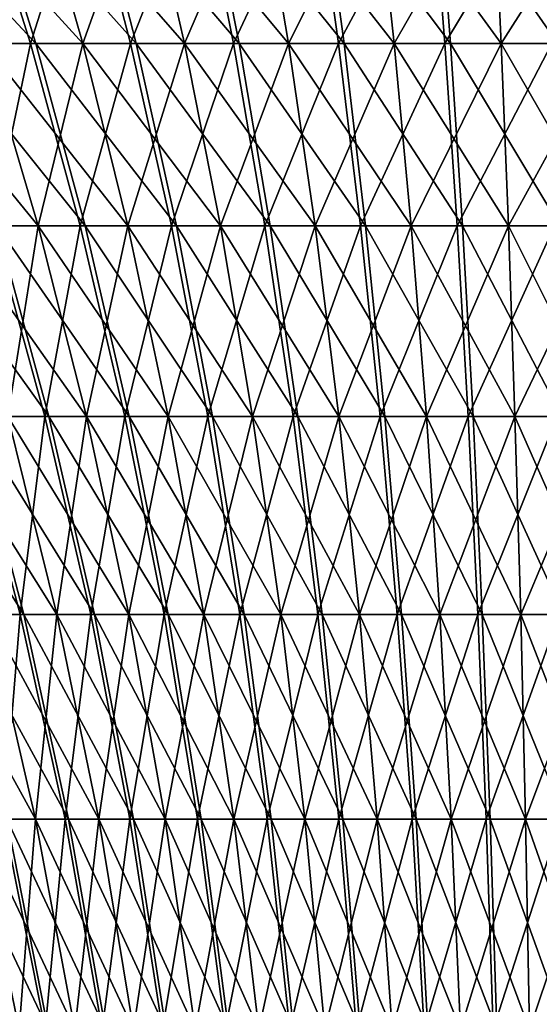
# Model space of a CAD drawing. Extents: x -60 to 46, y -117 to 0.
# Drawn here: x -7 to 0, y -27 to -15 of the extents above; entities that cross this region are included whole.
import ezdxf

# ---------------------------------------------------------------- set-up
doc = ezdxf.new("R2010")
doc.units = 0
doc.header["$MEASUREMENT"] = 0
doc.layers.add('L5', color=7, linetype='Continuous')
doc.layers.add('L6', color=7, linetype='Continuous')

msp = doc.modelspace()

# ---------------------------------------------------------------- linework, layer by layer
at = {"layer": 'L5', "color": 7}
for points in [[(-8.246198, -13.29854, -815.735), (-7.002059, -13.29854, -816.3267), (-6.368164, -15.31608, -814.8487)], [(-7.499671, -15.31608, -814.3105), (-8.246198, -13.29854, -815.735), (-6.368164, -15.31608, -814.8487)], [(-7.559652, -15.31608, -785.7211), (-6.430412, -15.31608, -785.1782), (-7.070504, -13.29854, -783.7029)], [(-7.070504, -13.29854, -783.7029), (-6.430412, -15.31608, -785.1782), (-5.786335, -13.29854, -783.2039)], [(-7.002059, -13.29854, -816.3267), (-5.715808, -13.29854, -816.8202), (-5.198357, -15.31608, -815.2975)], [(-6.368164, -15.31608, -814.8487), (-7.002059, -13.29854, -816.3267), (-5.198357, -15.31608, -815.2975)], [(-5.262499, -15.31608, -784.7245), (-5.786335, -13.29854, -783.2039), (-6.430412, -15.31608, -785.1782)], [(-4.467367, -13.29854, -782.806), (-5.786335, -13.29854, -783.2039), (-5.262499, -15.31608, -784.7245)], [(-5.198357, -15.31608, -815.2975), (-5.715808, -13.29854, -816.8202), (-3.997287, -15.31608, -815.6543)], [(-4.395182, -13.29854, -817.2126), (-3.997287, -15.31608, -815.6543), (-5.715808, -13.29854, -816.8202)], [(-4.062937, -15.31608, -784.3626), (-4.467367, -13.29854, -782.806), (-5.262499, -15.31608, -784.7245)], [(-3.121531, -13.29854, -782.5115), (-4.467367, -13.29854, -782.806), (-4.062937, -15.31608, -784.3626)], [(-4.395182, -13.29854, -817.2126), (-3.048122, -13.29854, -817.5014), (-2.772176, -15.31608, -815.917)], [(-2.772176, -15.31608, -815.917), (-3.997287, -15.31608, -815.6543), (-4.395182, -13.29854, -817.2126)], [(-2.838939, -15.31608, -784.0948), (-3.121531, -13.29854, -782.5115), (-4.062937, -15.31608, -784.3626)], [(-1.756922, -13.29854, -782.3222), (-3.121531, -13.29854, -782.5115), (-2.838939, -15.31608, -784.0948)], [(-3.048122, -13.29854, -817.5014), (-1.682731, -13.29854, -817.6849), (-1.530394, -15.31608, -816.084)], [(-2.772176, -15.31608, -815.917), (-3.048122, -13.29854, -817.5014), (-1.530394, -15.31608, -816.084)], [(-1.597868, -15.31608, -783.9226), (-1.756922, -13.29854, -782.3222), (-2.838939, -15.31608, -784.0948)], [(-0.381747, -13.29854, -782.2393), (-1.756922, -13.29854, -782.3222), (-1.597868, -15.31608, -783.9226)], [(-1.682731, -13.29854, -817.6849), (-0.30722, -13.29854, -817.7622), (-0.279407, -15.31608, -816.1542)], [(-1.530394, -15.31608, -816.084), (-1.682731, -13.29854, -817.6849), (-0.279407, -15.31608, -816.1542)], [(-0.347187, -15.31608, -783.8472), (-0.381747, -13.29854, -782.2393), (-1.597868, -15.31608, -783.9226)], [(-7.559652, -15.31608, -785.7211), (-6.87586, -17.44239, -787.0126), (-6.430412, -15.31608, -785.1782)], [(-7.499671, -15.31608, -814.3105), (-6.368164, -15.31608, -814.8487), (-5.792145, -17.44239, -813.5055)], [(-6.821305, -17.44239, -813.0161), (-7.499671, -15.31608, -814.3105), (-5.792145, -17.44239, -813.5055)], [(-5.848763, -17.44239, -786.5189), (-6.430412, -15.31608, -785.1782), (-6.87586, -17.44239, -787.0126)], [(-5.262499, -15.31608, -784.7245), (-6.430412, -15.31608, -785.1782), (-5.848763, -17.44239, -786.5189)], [(-6.368164, -15.31608, -814.8487), (-5.198357, -15.31608, -815.2975), (-4.728151, -17.44239, -813.9138)], [(-5.792145, -17.44239, -813.5055), (-6.368164, -15.31608, -814.8487), (-4.728151, -17.44239, -813.9138)], [(-4.786491, -17.44239, -786.1062), (-5.262499, -15.31608, -784.7245), (-5.848763, -17.44239, -786.5189)], [(-4.062937, -15.31608, -784.3626), (-5.262499, -15.31608, -784.7245), (-4.786491, -17.44239, -786.1062)], [(-5.198357, -15.31608, -815.2975), (-3.997287, -15.31608, -815.6543), (-3.635721, -17.44239, -814.2383)], [(-4.728151, -17.44239, -813.9138), (-5.198357, -15.31608, -815.2975), (-3.635721, -17.44239, -814.2383)], [(-3.695433, -17.44239, -785.777), (-4.062937, -15.31608, -784.3626), (-4.786491, -17.44239, -786.1062)], [(-2.838939, -15.31608, -784.0948), (-4.062937, -15.31608, -784.3626), (-3.695433, -17.44239, -785.777)], [(-3.635721, -17.44239, -814.2383), (-3.997287, -15.31608, -815.6543), (-2.521425, -17.44239, -814.4773)], [(-2.772176, -15.31608, -815.917), (-2.521425, -17.44239, -814.4773), (-3.997287, -15.31608, -815.6543)], [(-2.582149, -17.44239, -785.5334), (-2.838939, -15.31608, -784.0948), (-3.695433, -17.44239, -785.777)], [(-1.597868, -15.31608, -783.9226), (-2.838939, -15.31608, -784.0948), (-2.582149, -17.44239, -785.5334)], [(-2.772176, -15.31608, -815.917), (-1.530394, -15.31608, -816.084), (-1.391965, -17.44239, -814.6291)], [(-1.391965, -17.44239, -814.6291), (-2.521425, -17.44239, -814.4773), (-2.772176, -15.31608, -815.917)], [(-1.453337, -17.44239, -785.3768), (-1.597868, -15.31608, -783.9226), (-2.582149, -17.44239, -785.5334)], [(-0.347187, -15.31608, -783.8472), (-1.597868, -15.31608, -783.9226), (-1.453337, -17.44239, -785.3768)], [(-1.530394, -15.31608, -816.084), (-0.279407, -15.31608, -816.1542), (-0.254134, -17.44239, -814.693)], [(-1.391965, -17.44239, -814.6291), (-1.530394, -15.31608, -816.084), (-0.254134, -17.44239, -814.693)], [(-0.315783, -17.44239, -785.3082), (-0.347187, -15.31608, -783.8472), (-1.453337, -17.44239, -785.3768)], [(-7.80944, -17.44239, -812.4483), (-6.821305, -17.44239, -813.0161), (-6.214502, -19.66682, -811.8582)], [(-7.114736, -19.66682, -811.341), (-7.80944, -17.44239, -812.4483), (-6.214502, -19.66682, -811.8582)], [(-6.264204, -19.66682, -788.168), (-6.87586, -17.44239, -787.0126), (-7.16226, -19.66682, -788.689)], [(-5.848763, -17.44239, -786.5189), (-6.87586, -17.44239, -787.0126), (-6.264204, -19.66682, -788.168)], [(-6.821305, -17.44239, -813.0161), (-5.792145, -17.44239, -813.5055), (-5.276893, -19.66682, -812.3041)], [(-6.214502, -19.66682, -811.8582), (-6.821305, -17.44239, -813.0161), (-5.276893, -19.66682, -812.3041)], [(-5.328475, -19.66682, -787.7181), (-5.848763, -17.44239, -786.5189), (-6.264204, -19.66682, -788.168)], [(-4.786491, -17.44239, -786.1062), (-5.848763, -17.44239, -786.5189), (-5.328475, -19.66682, -787.7181)], [(-5.792145, -17.44239, -813.5055), (-4.728151, -17.44239, -813.9138), (-4.307549, -19.66682, -812.6761)], [(-5.276893, -19.66682, -812.3041), (-5.792145, -17.44239, -813.5055), (-4.307549, -19.66682, -812.6761)], [(-4.360699, -19.66682, -787.3421), (-4.786491, -17.44239, -786.1062), (-5.328475, -19.66682, -787.7181)], [(-3.695433, -17.44239, -785.777), (-4.786491, -17.44239, -786.1062), (-4.360699, -19.66682, -787.3421)], [(-4.728151, -17.44239, -813.9138), (-3.635721, -17.44239, -814.2383), (-3.312298, -19.66682, -812.9717)], [(-4.307549, -19.66682, -812.6761), (-4.728151, -17.44239, -813.9138), (-3.312298, -19.66682, -812.9717)], [(-3.366698, -19.66682, -787.0423), (-3.695433, -17.44239, -785.777), (-4.360699, -19.66682, -787.3421)], [(-2.582149, -17.44239, -785.5334), (-3.695433, -17.44239, -785.777), (-3.366698, -19.66682, -787.0423)], [(-3.635721, -17.44239, -814.2383), (-2.521425, -17.44239, -814.4773), (-2.297127, -19.66682, -813.1894)], [(-3.312298, -19.66682, -812.9717), (-3.635721, -17.44239, -814.2383), (-2.297127, -19.66682, -813.1894)], [(-2.352449, -19.66682, -786.8204), (-2.582149, -17.44239, -785.5334), (-3.366698, -19.66682, -787.0423)], [(-1.453337, -17.44239, -785.3768), (-2.582149, -17.44239, -785.5334), (-2.352449, -19.66682, -786.8204)], [(-2.297127, -19.66682, -813.1894), (-2.521425, -17.44239, -814.4773), (-1.26814, -19.66682, -813.3277)], [(-1.391965, -17.44239, -814.6291), (-1.26814, -19.66682, -813.3277), (-2.521425, -17.44239, -814.4773)], [(-1.324052, -19.66682, -786.6777), (-1.453337, -17.44239, -785.3768), (-2.352449, -19.66682, -786.8204)], [(-0.315783, -17.44239, -785.3082), (-1.453337, -17.44239, -785.3768), (-1.324052, -19.66682, -786.6777)], [(-1.391965, -17.44239, -814.6291), (-0.254134, -17.44239, -814.693), (-0.231527, -19.66682, -813.386)], [(-0.231527, -19.66682, -813.386), (-1.26814, -19.66682, -813.3277), (-1.391965, -17.44239, -814.6291)], [(-0.287692, -19.66682, -786.6151), (-0.315783, -17.44239, -785.3082), (-1.324052, -19.66682, -786.6777)], [(-7.972181, -19.66682, -810.7556), (-7.114736, -19.66682, -811.341), (-6.505447, -21.97819, -810.3698)], [(-7.289462, -21.97819, -809.8345), (-7.972181, -19.66682, -810.7556), (-6.505447, -21.97819, -810.3698)], [(-6.548901, -21.97819, -789.6577), (-7.16226, -19.66682, -788.689), (-7.330664, -21.97819, -790.1962)], [(-6.264204, -19.66682, -788.168), (-7.16226, -19.66682, -788.689), (-6.548901, -21.97819, -789.6577)], [(-7.114736, -19.66682, -811.341), (-6.214502, -19.66682, -811.8582), (-5.682307, -21.97819, -810.8427)], [(-6.505447, -21.97819, -810.3698), (-7.114736, -19.66682, -811.341), (-5.682307, -21.97819, -810.8427)], [(-5.727753, -21.97819, -789.1812), (-6.264204, -19.66682, -788.168), (-6.548901, -21.97819, -789.6577)], [(-5.328475, -19.66682, -787.7181), (-6.264204, -19.66682, -788.168), (-5.727753, -21.97819, -789.1812)], [(-6.214502, -19.66682, -811.8582), (-5.276893, -19.66682, -812.3041), (-4.824993, -21.97819, -811.2504)], [(-5.682307, -21.97819, -810.8427), (-6.214502, -19.66682, -811.8582), (-4.824993, -21.97819, -811.2504)], [(-4.872157, -21.97819, -788.7699), (-5.328475, -19.66682, -787.7181), (-5.727753, -21.97819, -789.1812)], [(-4.360699, -19.66682, -787.3421), (-5.328475, -19.66682, -787.7181), (-4.872157, -21.97819, -788.7699)], [(-5.276893, -19.66682, -812.3041), (-4.307549, -19.66682, -812.6761), (-3.93866, -21.97819, -811.5905)], [(-4.824993, -21.97819, -811.2504), (-5.276893, -19.66682, -812.3041), (-3.93866, -21.97819, -811.5905)], [(-3.987259, -21.97819, -788.4261), (-4.360699, -19.66682, -787.3421), (-4.872157, -21.97819, -788.7699)], [(-3.366698, -19.66682, -787.0423), (-4.360699, -19.66682, -787.3421), (-3.987259, -21.97819, -788.4261)], [(-4.307549, -19.66682, -812.6761), (-3.312298, -19.66682, -812.9717), (-3.028641, -21.97819, -811.8609)], [(-3.93866, -21.97819, -811.5905), (-4.307549, -19.66682, -812.6761), (-3.028641, -21.97819, -811.8609)], [(-3.078382, -21.97819, -788.1519), (-3.366698, -19.66682, -787.0423), (-3.987259, -21.97819, -788.4261)], [(-2.352449, -19.66682, -786.8204), (-3.366698, -19.66682, -787.0423), (-3.078382, -21.97819, -788.1519)], [(-3.312298, -19.66682, -812.9717), (-2.297127, -19.66682, -813.1894), (-2.100406, -21.97819, -812.0599)], [(-3.028641, -21.97819, -811.8609), (-3.312298, -19.66682, -812.9717), (-2.100406, -21.97819, -812.0599)], [(-2.150991, -21.97819, -787.949), (-2.352449, -19.66682, -786.8204), (-3.078382, -21.97819, -788.1519)], [(-1.324052, -19.66682, -786.6777), (-2.352449, -19.66682, -786.8204), (-2.150991, -21.97819, -787.949)], [(-2.297127, -19.66682, -813.1894), (-1.26814, -19.66682, -813.3277), (-1.15954, -21.97819, -812.1864)], [(-2.100406, -21.97819, -812.0599), (-2.297127, -19.66682, -813.1894), (-1.15954, -21.97819, -812.1864)], [(-1.210663, -21.97819, -787.8186), (-1.324052, -19.66682, -786.6777), (-2.150991, -21.97819, -787.949)], [(-0.287692, -19.66682, -786.6151), (-1.324052, -19.66682, -786.6777), (-1.210663, -21.97819, -787.8186)], [(-1.26814, -19.66682, -813.3277), (-0.231527, -19.66682, -813.386), (-0.2117, -21.97819, -812.2396)], [(-1.15954, -21.97819, -812.1864), (-1.26814, -19.66682, -813.3277), (-0.2117, -21.97819, -812.2396)], [(-1.210663, -21.97819, -787.8186), (-0.263055, -21.97819, -787.7614), (-0.287692, -19.66682, -786.6151)], [(-6.548901, -21.97819, -789.6577), (-7.330664, -21.97819, -790.1962), (-6.74378, -24.36491, -790.9811)], [(-7.289462, -21.97819, -809.8345), (-6.505447, -21.97819, -810.3698), (-5.98463, -24.36491, -809.5396)], [(-6.705878, -24.36491, -809.0471), (-7.289462, -21.97819, -809.8345), (-5.98463, -24.36491, -809.5396)], [(-6.024605, -24.36491, -790.4856), (-6.548901, -21.97819, -789.6577), (-6.74378, -24.36491, -790.9811)], [(-5.727753, -21.97819, -789.1812), (-6.548901, -21.97819, -789.6577), (-6.024605, -24.36491, -790.4856)], [(-6.505447, -21.97819, -810.3698), (-5.682307, -21.97819, -810.8427), (-5.227388, -24.36491, -809.9747)], [(-5.98463, -24.36491, -809.5396), (-6.505447, -21.97819, -810.3698), (-5.227388, -24.36491, -809.9747)], [(-5.269196, -24.36491, -790.0473), (-5.727753, -21.97819, -789.1812), (-6.024605, -24.36491, -790.4856)], [(-4.872157, -21.97819, -788.7699), (-5.727753, -21.97819, -789.1812), (-5.269196, -24.36491, -790.0473)], [(-5.682307, -21.97819, -810.8427), (-4.824993, -21.97819, -811.2504), (-4.43871, -24.36491, -810.3498)], [(-5.227388, -24.36491, -809.9747), (-5.682307, -21.97819, -810.8427), (-4.43871, -24.36491, -810.3498)], [(-4.482098, -24.36491, -789.669), (-4.872157, -21.97819, -788.7699), (-5.269196, -24.36491, -790.0473)], [(-3.987259, -21.97819, -788.4261), (-4.872157, -21.97819, -788.7699), (-4.482098, -24.36491, -789.669)], [(-4.824993, -21.97819, -811.2504), (-3.93866, -21.97819, -811.5905), (-3.623336, -24.36491, -810.6626)], [(-4.43871, -24.36491, -810.3498), (-4.824993, -21.97819, -811.2504), (-3.623336, -24.36491, -810.6626)], [(-3.668044, -24.36491, -789.3527), (-3.987259, -21.97819, -788.4261), (-4.482098, -24.36491, -789.669)], [(-3.078382, -21.97819, -788.1519), (-3.987259, -21.97819, -788.4261), (-3.668044, -24.36491, -789.3527)], [(-3.93866, -21.97819, -811.5905), (-3.028641, -21.97819, -811.8609), (-2.786172, -24.36491, -810.9113)], [(-3.623336, -24.36491, -810.6626), (-3.93866, -21.97819, -811.5905), (-2.786172, -24.36491, -810.9113)], [(-2.831931, -24.36491, -789.1005), (-3.078382, -21.97819, -788.1519), (-3.668044, -24.36491, -789.3527)], [(-2.150991, -21.97819, -787.949), (-3.078382, -21.97819, -788.1519), (-2.831931, -24.36491, -789.1005)], [(-3.028641, -21.97819, -811.8609), (-2.100406, -21.97819, -812.0599), (-1.93225, -24.36491, -811.0944)], [(-2.786172, -24.36491, -810.9113), (-3.028641, -21.97819, -811.8609), (-1.93225, -24.36491, -811.0944)], [(-1.978785, -24.36491, -788.9138), (-2.150991, -21.97819, -787.949), (-2.831931, -24.36491, -789.1005)], [(-1.210663, -21.97819, -787.8186), (-2.150991, -21.97819, -787.949), (-1.978785, -24.36491, -788.9138)], [(-2.100406, -21.97819, -812.0599), (-1.15954, -21.97819, -812.1864), (-1.066708, -24.36491, -811.2108)], [(-1.93225, -24.36491, -811.0944), (-2.100406, -21.97819, -812.0599), (-1.066708, -24.36491, -811.2108)], [(-1.978785, -24.36491, -788.9138), (-1.113739, -24.36491, -788.7938), (-1.210663, -21.97819, -787.8186)], [(-1.210663, -21.97819, -787.8186), (-1.113739, -24.36491, -788.7938), (-0.263055, -21.97819, -787.7614)], [(-1.15954, -21.97819, -812.1864), (-0.2117, -21.97819, -812.2396), (-0.194751, -24.36491, -811.2597)], [(-1.066708, -24.36491, -811.2108), (-1.15954, -21.97819, -812.1864), (-0.194751, -24.36491, -811.2597)], [(-1.113739, -24.36491, -788.7938), (-0.241995, -24.36491, -788.7412), (-0.263055, -21.97819, -787.7614)], [(-6.224354, -26.81502, -808.3975), (-6.856379, -26.81502, -807.8899), (-7.386796, -24.36491, -808.5003)], [(-6.705878, -24.36491, -809.0471), (-6.224354, -26.81502, -808.3975), (-7.386796, -24.36491, -808.5003)], [(-6.259535, -26.81502, -791.6287), (-6.74378, -24.36491, -790.9811), (-6.889424, -26.81502, -792.1389)], [(-6.024605, -24.36491, -790.4856), (-6.74378, -24.36491, -790.9811), (-6.259535, -26.81502, -791.6287)], [(-6.705878, -24.36491, -809.0471), (-5.98463, -24.36491, -809.5396), (-5.554896, -26.81502, -808.8546)], [(-5.554896, -26.81502, -808.8546), (-6.224354, -26.81502, -808.3975), (-6.705878, -24.36491, -809.0471)], [(-5.592001, -26.81502, -791.1688), (-6.024605, -24.36491, -790.4856), (-6.259535, -26.81502, -791.6287)], [(-5.269196, -24.36491, -790.0473), (-6.024605, -24.36491, -790.4856), (-5.592001, -26.81502, -791.1688)], [(-5.98463, -24.36491, -809.5396), (-5.227388, -24.36491, -809.9747), (-4.85203, -26.81502, -809.2584)], [(-5.554896, -26.81502, -808.8546), (-5.98463, -24.36491, -809.5396), (-4.85203, -26.81502, -809.2584)], [(-4.890835, -26.81502, -790.762), (-5.269196, -24.36491, -790.0473), (-5.592001, -26.81502, -791.1688)], [(-4.482098, -24.36491, -789.669), (-5.269196, -24.36491, -790.0473), (-4.890835, -26.81502, -790.762)], [(-5.227388, -24.36491, -809.9747), (-4.43871, -24.36491, -810.3498), (-4.119983, -26.81502, -809.6066)], [(-4.85203, -26.81502, -809.2584), (-5.227388, -24.36491, -809.9747), (-4.119983, -26.81502, -809.6066)], [(-4.160256, -26.81502, -790.4108), (-4.482098, -24.36491, -789.669), (-4.890835, -26.81502, -790.762)], [(-3.668044, -24.36491, -789.3527), (-4.482098, -24.36491, -789.669), (-4.160256, -26.81502, -790.4108)], [(-4.43871, -24.36491, -810.3498), (-3.623336, -24.36491, -810.6626), (-3.363159, -26.81502, -809.8969)], [(-4.119983, -26.81502, -809.6066), (-4.43871, -24.36491, -810.3498), (-3.363159, -26.81502, -809.8969)], [(-3.404656, -26.81502, -790.1173), (-3.668044, -24.36491, -789.3527), (-4.160256, -26.81502, -790.4108)], [(-2.831931, -24.36491, -789.1005), (-3.668044, -24.36491, -789.3527), (-3.404656, -26.81502, -790.1173)], [(-3.623336, -24.36491, -810.6626), (-2.786172, -24.36491, -810.9113), (-2.586107, -26.81502, -810.1278)], [(-3.363159, -26.81502, -809.8969), (-3.623336, -24.36491, -810.6626), (-2.586107, -26.81502, -810.1278)], [(-2.628581, -26.81502, -789.8831), (-2.831931, -24.36491, -789.1005), (-3.404656, -26.81502, -790.1173)], [(-1.978785, -24.36491, -788.9138), (-2.831931, -24.36491, -789.1005), (-2.628581, -26.81502, -789.8831)], [(-2.786172, -24.36491, -810.9113), (-1.93225, -24.36491, -811.0944), (-1.793503, -26.81502, -810.2977)], [(-2.586107, -26.81502, -810.1278), (-2.786172, -24.36491, -810.9113), (-1.793503, -26.81502, -810.2977)], [(-2.628581, -26.81502, -789.8831), (-1.836696, -26.81502, -789.7099), (-1.978785, -24.36491, -788.9138)], [(-1.978785, -24.36491, -788.9138), (-1.836696, -26.81502, -789.7099), (-1.113739, -24.36491, -788.7938)], [(-1.93225, -24.36491, -811.0944), (-1.066708, -24.36491, -811.2108), (-0.990112, -26.81502, -810.4058)], [(-1.793503, -26.81502, -810.2977), (-1.93225, -24.36491, -811.0944), (-0.990112, -26.81502, -810.4058)], [(-1.836696, -26.81502, -789.7099), (-1.033766, -26.81502, -789.5985), (-1.113739, -24.36491, -788.7938)], [(-1.113739, -24.36491, -788.7938), (-1.033766, -26.81502, -789.5985), (-0.241995, -24.36491, -788.7412)], [(-1.066708, -24.36491, -811.2108), (-0.194751, -24.36491, -811.2597), (-0.180767, -26.81502, -810.4512)], [(-0.990112, -26.81502, -810.4058), (-1.066708, -24.36491, -811.2108), (-0.180767, -26.81502, -810.4512)], [(-1.033766, -26.81502, -789.5985), (-0.224618, -26.81502, -789.5496), (-0.241995, -24.36491, -788.7412)]]:
    msp.add_3dface(points, dxfattribs=at)
at = {"layer": 'L6', "color": 7}
for points in [[(-6.398502, -13.29854, -16.57254), (-5.819247, -15.31608, -15.07223), (-7.663507, -13.29854, -16.02687)], [(-7.663507, -13.29854, 16.02687), (-6.969731, -15.31608, 14.57596), (-6.398502, -13.29854, 16.57254)], [(-6.969731, -15.31608, -14.57596), (-7.663507, -13.29854, -16.02687), (-5.819247, -15.31608, -15.07223)], [(-5.819247, -15.31608, 15.07223), (-6.398502, -13.29854, 16.57254), (-6.969731, -15.31608, 14.57596)], [(-5.095016, -13.29854, -17.01854), (-4.633765, -15.31608, -15.47785), (-6.398502, -13.29854, -16.57254)], [(-4.633765, -15.31608, -15.47785), (-5.819247, -15.31608, -15.07223), (-6.398502, -13.29854, -16.57254)], [(-5.095016, -13.29854, 17.01854), (-6.398502, -13.29854, 16.57254), (-5.819247, -15.31608, 15.07223)], [(-4.633765, -15.31608, 15.47785), (-5.095016, -13.29854, 17.01854), (-5.819247, -15.31608, 15.07223)], [(-3.420414, -15.31608, -15.79039), (-4.633765, -15.31608, -15.47785), (-5.095016, -13.29854, -17.01854)], [(-3.760887, -13.29854, -17.36219), (-3.420414, -15.31608, -15.79039), (-5.095016, -13.29854, -17.01854)], [(-3.760887, -13.29854, 17.36219), (-5.095016, -13.29854, 17.01854), (-4.633765, -15.31608, 15.47785)], [(-3.420414, -15.31608, 15.79039), (-3.760887, -13.29854, 17.36219), (-4.633765, -15.31608, 15.47785)], [(-3.760887, -13.29854, -17.36219), (-2.40414, -13.29854, -17.60142), (-2.186493, -15.31608, -16.00796)], [(-2.186493, -15.31608, -16.00796), (-3.420414, -15.31608, -15.79039), (-3.760887, -13.29854, -17.36219)], [(-2.40414, -13.29854, 17.60142), (-3.760887, -13.29854, 17.36219), (-3.420414, -15.31608, 15.79039)], [(-2.186493, -15.31608, 16.00796), (-2.40414, -13.29854, 17.60142), (-3.420414, -15.31608, 15.79039)], [(-2.40414, -13.29854, -17.60142), (-1.032934, -13.29854, -17.73479), (-0.939423, -15.31608, -16.12926)], [(-2.186493, -15.31608, -16.00796), (-2.40414, -13.29854, -17.60142), (-0.939423, -15.31608, -16.12926)], [(-1.032934, -13.29854, 17.73479), (-2.40414, -13.29854, 17.60142), (-2.186493, -15.31608, 16.00796)], [(-0.939423, -15.31608, 16.12926), (-1.032934, -13.29854, 17.73479), (-2.186493, -15.31608, 16.00796)], [(-1.032934, -13.29854, -17.73479), (0.344484, -13.29854, -17.76151), (0.313298, -15.31608, -16.15356)], [(-0.939423, -15.31608, -16.12926), (-1.032934, -13.29854, -17.73479), (0.313298, -15.31608, -16.15356)], [(0.344484, -13.29854, 17.76151), (-1.032934, -13.29854, 17.73479), (-0.939423, -15.31608, 16.12926)], [(0.313298, -15.31608, 16.15356), (0.344484, -13.29854, 17.76151), (-0.939423, -15.31608, 16.12926)], [(-8.078299, -15.31608, -13.99202), (-6.969731, -15.31608, -14.57596), (-6.339299, -17.44239, -13.25752)], [(-7.347594, -17.44239, -12.72641), (-8.078299, -15.31608, -13.99202), (-6.339299, -17.44239, -13.25752)], [(-6.339299, -17.44239, 13.25752), (-6.969731, -15.31608, 14.57596), (-7.347594, -17.44239, 12.72641)], [(-6.969731, -15.31608, -14.57596), (-5.819247, -15.31608, -15.07223), (-5.292879, -17.44239, -13.7089)], [(-6.339299, -17.44239, -13.25752), (-6.969731, -15.31608, -14.57596), (-5.292879, -17.44239, -13.7089)], [(-5.819247, -15.31608, 15.07223), (-6.969731, -15.31608, 14.57596), (-6.339299, -17.44239, 13.25752)], [(-5.292879, -17.44239, 13.7089), (-5.819247, -15.31608, 15.07223), (-6.339299, -17.44239, 13.25752)], [(-4.633765, -15.31608, -15.47785), (-4.214628, -17.44239, -14.07784), (-5.819247, -15.31608, -15.07223)], [(-5.292879, -17.44239, -13.7089), (-5.819247, -15.31608, -15.07223), (-4.214628, -17.44239, -14.07784)], [(-4.633765, -15.31608, 15.47785), (-5.819247, -15.31608, 15.07223), (-5.292879, -17.44239, 13.7089)], [(-4.214628, -17.44239, 14.07784), (-4.633765, -15.31608, 15.47785), (-5.292879, -17.44239, 13.7089)], [(-3.420414, -15.31608, -15.79039), (-3.111028, -17.44239, -14.36211), (-4.633765, -15.31608, -15.47785)], [(-3.111028, -17.44239, -14.36211), (-4.214628, -17.44239, -14.07784), (-4.633765, -15.31608, -15.47785)], [(-3.420414, -15.31608, 15.79039), (-4.633765, -15.31608, 15.47785), (-4.214628, -17.44239, 14.07784)], [(-3.111028, -17.44239, 14.36211), (-3.420414, -15.31608, 15.79039), (-4.214628, -17.44239, 14.07784)], [(-1.988719, -17.44239, -14.56), (-3.111028, -17.44239, -14.36211), (-3.420414, -15.31608, -15.79039)], [(-2.186493, -15.31608, -16.00796), (-1.988719, -17.44239, -14.56), (-3.420414, -15.31608, -15.79039)], [(-2.186493, -15.31608, 16.00796), (-3.420414, -15.31608, 15.79039), (-3.111028, -17.44239, 14.36211)], [(-1.988719, -17.44239, 14.56), (-2.186493, -15.31608, 16.00796), (-3.111028, -17.44239, 14.36211)], [(-2.186493, -15.31608, -16.00796), (-0.939423, -15.31608, -16.12926), (-0.854449, -17.44239, -14.67033)], [(-0.854449, -17.44239, -14.67033), (-1.988719, -17.44239, -14.56), (-2.186493, -15.31608, -16.00796)], [(-0.939423, -15.31608, 16.12926), (-2.186493, -15.31608, 16.00796), (-1.988719, -17.44239, 14.56)], [(-0.854449, -17.44239, 14.67033), (-0.939423, -15.31608, 16.12926), (-1.988719, -17.44239, 14.56)], [(-0.939423, -15.31608, -16.12926), (0.313298, -15.31608, -16.15356), (0.284959, -17.44239, -14.69243)], [(-0.854449, -17.44239, -14.67033), (-0.939423, -15.31608, -16.12926), (0.284959, -17.44239, -14.69243)], [(0.313298, -15.31608, 16.15356), (-0.939423, -15.31608, 16.12926), (-0.854449, -17.44239, 14.67033)], [(0.284959, -17.44239, 14.69243), (0.313298, -15.31608, 16.15356), (-0.854449, -17.44239, 14.67033)], [(-7.347594, -17.44239, -12.72641), (-6.339299, -17.44239, -13.25752), (-5.775374, -19.66682, -12.07817)], [(-6.693975, -19.66682, -11.5943), (-7.347594, -17.44239, -12.72641), (-5.775374, -19.66682, -12.07817)], [(-6.339299, -17.44239, 13.25752), (-7.347594, -17.44239, 12.72641), (-6.693975, -19.66682, 11.5943)], [(-5.775374, -19.66682, 12.07817), (-6.339299, -17.44239, 13.25752), (-6.693975, -19.66682, 11.5943)], [(-6.339299, -17.44239, -13.25752), (-5.292879, -17.44239, -13.7089), (-4.822041, -19.66682, -12.4894)], [(-5.775374, -19.66682, -12.07817), (-6.339299, -17.44239, -13.25752), (-4.822041, -19.66682, -12.4894)], [(-5.292879, -17.44239, 13.7089), (-6.339299, -17.44239, 13.25752), (-5.775374, -19.66682, 12.07817)], [(-4.822041, -19.66682, 12.4894), (-5.292879, -17.44239, 13.7089), (-5.775374, -19.66682, 12.07817)], [(-5.292879, -17.44239, -13.7089), (-4.214628, -17.44239, -14.07784), (-3.839707, -19.66682, -12.82551)], [(-4.822041, -19.66682, -12.4894), (-5.292879, -17.44239, -13.7089), (-3.839707, -19.66682, -12.82551)], [(-4.214628, -17.44239, 14.07784), (-5.292879, -17.44239, 13.7089), (-4.822041, -19.66682, 12.4894)], [(-3.839707, -19.66682, 12.82551), (-4.214628, -17.44239, 14.07784), (-4.822041, -19.66682, 12.4894)], [(-3.111028, -17.44239, -14.36211), (-2.83428, -19.66682, -13.0845), (-4.214628, -17.44239, -14.07784)], [(-3.839707, -19.66682, -12.82551), (-4.214628, -17.44239, -14.07784), (-2.83428, -19.66682, -13.0845)], [(-3.111028, -17.44239, 14.36211), (-4.214628, -17.44239, 14.07784), (-3.839707, -19.66682, 12.82551)], [(-2.83428, -19.66682, 13.0845), (-3.111028, -17.44239, 14.36211), (-3.839707, -19.66682, 12.82551)], [(-1.988719, -17.44239, -14.56), (-1.811809, -19.66682, -13.26479), (-3.111028, -17.44239, -14.36211)], [(-1.811809, -19.66682, -13.26479), (-2.83428, -19.66682, -13.0845), (-3.111028, -17.44239, -14.36211)], [(-1.988719, -17.44239, 14.56), (-3.111028, -17.44239, 14.36211), (-2.83428, -19.66682, 13.0845)], [(-1.811809, -19.66682, 13.26479), (-1.988719, -17.44239, 14.56), (-2.83428, -19.66682, 13.0845)], [(-0.77844, -19.66682, -13.3653), (-1.811809, -19.66682, -13.26479), (-1.988719, -17.44239, -14.56)], [(-0.854449, -17.44239, -14.67033), (-0.77844, -19.66682, -13.3653), (-1.988719, -17.44239, -14.56)], [(-0.854449, -17.44239, 14.67033), (-1.988719, -17.44239, 14.56), (-1.811809, -19.66682, 13.26479)], [(-0.77844, -19.66682, 13.3653), (-0.854449, -17.44239, 14.67033), (-1.811809, -19.66682, 13.26479)], [(-0.854449, -17.44239, -14.67033), (0.284959, -17.44239, -14.69243), (0.25961, -19.66682, -13.38543)], [(0.25961, -19.66682, -13.38543), (-0.77844, -19.66682, -13.3653), (-0.854449, -17.44239, -14.67033)], [(0.284959, -17.44239, 14.69243), (-0.854449, -17.44239, 14.67033), (-0.77844, -19.66682, 13.3653)], [(-0.77844, -19.66682, 13.3653), (0.25961, -19.66682, 13.38543), (0.284959, -17.44239, 14.69243)], [(-7.572316, -19.66682, -11.04071), (-6.693975, -19.66682, -11.5943), (-6.120718, -21.97819, -10.60139)], [(-6.923841, -21.97819, -10.09521), (-7.572316, -19.66682, -11.04071), (-6.120718, -21.97819, -10.60139)], [(-6.120718, -21.97819, 10.60139), (-6.693975, -19.66682, 11.5943), (-6.923841, -21.97819, 10.09521)], [(-6.693975, -19.66682, -11.5943), (-5.775374, -19.66682, -12.07817), (-5.280785, -21.97819, -11.04383)], [(-6.120718, -21.97819, -10.60139), (-6.693975, -19.66682, -11.5943), (-5.280785, -21.97819, -11.04383)], [(-5.775374, -19.66682, 12.07817), (-6.693975, -19.66682, 11.5943), (-6.120718, -21.97819, 10.60139)], [(-5.280785, -21.97819, 11.04383), (-5.775374, -19.66682, 12.07817), (-6.120718, -21.97819, 10.60139)], [(-5.775374, -19.66682, -12.07817), (-4.822041, -19.66682, -12.4894), (-4.409093, -21.97819, -11.41984)], [(-5.280785, -21.97819, -11.04383), (-5.775374, -19.66682, -12.07817), (-4.409093, -21.97819, -11.41984)], [(-4.822041, -19.66682, 12.4894), (-5.775374, -19.66682, 12.07817), (-5.280785, -21.97819, 11.04383)], [(-4.409093, -21.97819, 11.41984), (-4.822041, -19.66682, 12.4894), (-5.280785, -21.97819, 11.04383)], [(-4.822041, -19.66682, -12.4894), (-3.839707, -19.66682, -12.82551), (-3.510884, -21.97819, -11.72717)], [(-4.409093, -21.97819, -11.41984), (-4.822041, -19.66682, -12.4894), (-3.510884, -21.97819, -11.72717)], [(-3.839707, -19.66682, 12.82551), (-4.822041, -19.66682, 12.4894), (-4.409093, -21.97819, 11.41984)], [(-3.510884, -21.97819, 11.72717), (-3.839707, -19.66682, 12.82551), (-4.409093, -21.97819, 11.41984)], [(-3.839707, -19.66682, -12.82551), (-2.83428, -19.66682, -13.0845), (-2.591559, -21.97819, -11.96397)], [(-3.510884, -21.97819, -11.72717), (-3.839707, -19.66682, -12.82551), (-2.591559, -21.97819, -11.96397)], [(-2.83428, -19.66682, 13.0845), (-3.839707, -19.66682, 12.82551), (-3.510884, -21.97819, 11.72717)], [(-2.591559, -21.97819, 11.96397), (-2.83428, -19.66682, 13.0845), (-3.510884, -21.97819, 11.72717)], [(-1.811809, -19.66682, -13.26479), (-1.65665, -21.97819, -12.12882), (-2.83428, -19.66682, -13.0845)], [(-2.591559, -21.97819, -11.96397), (-2.83428, -19.66682, -13.0845), (-1.65665, -21.97819, -12.12882)], [(-1.811809, -19.66682, 13.26479), (-2.83428, -19.66682, 13.0845), (-2.591559, -21.97819, 11.96397)], [(-1.65665, -21.97819, 12.12882), (-1.811809, -19.66682, 13.26479), (-2.591559, -21.97819, 11.96397)], [(-0.77844, -19.66682, -13.3653), (-0.711776, -21.97819, -12.22073), (-1.811809, -19.66682, -13.26479)], [(-0.711776, -21.97819, -12.22073), (-1.65665, -21.97819, -12.12882), (-1.811809, -19.66682, -13.26479)], [(-0.77844, -19.66682, 13.3653), (-1.811809, -19.66682, 13.26479), (-1.65665, -21.97819, 12.12882)], [(-1.65665, -21.97819, 12.12882), (-0.711776, -21.97819, 12.22073), (-0.77844, -19.66682, 13.3653)], [(0.237378, -21.97819, -12.23913), (-0.711776, -21.97819, -12.22073), (-0.77844, -19.66682, -13.3653)], [(0.25961, -19.66682, -13.38543), (0.237378, -21.97819, -12.23913), (-0.77844, -19.66682, -13.3653)], [(-0.77844, -19.66682, 13.3653), (-0.711776, -21.97819, 12.22073), (0.25961, -19.66682, 13.38543)], [(-0.711776, -21.97819, 12.22073), (0.237378, -21.97819, 12.23913), (0.25961, -19.66682, 13.38543)], [(-7.685322, -21.97819, -9.528304), (-6.923841, -21.97819, -10.09521), (-6.369527, -24.36491, -9.286998)], [(-6.369527, -24.36491, -9.286998), (-7.070045, -24.36491, -8.765481), (-7.685322, -21.97819, -9.528304)], [(-6.369527, -24.36491, 9.286998), (-6.923841, -21.97819, 10.09521), (-7.070045, -24.36491, 8.765481)], [(-6.923841, -21.97819, -10.09521), (-6.120718, -21.97819, -10.60139), (-5.630702, -24.36491, -9.752661)], [(-6.369527, -24.36491, -9.286998), (-6.923841, -21.97819, -10.09521), (-5.630702, -24.36491, -9.752661)], [(-6.120718, -21.97819, 10.60139), (-6.923841, -21.97819, 10.09521), (-6.369527, -24.36491, 9.286998)], [(-5.630702, -24.36491, 9.752661), (-6.120718, -21.97819, 10.60139), (-6.369527, -24.36491, 9.286998)], [(-6.120718, -21.97819, -10.60139), (-5.280785, -21.97819, -11.04383), (-4.858012, -24.36491, -10.15967)], [(-5.630702, -24.36491, -9.752661), (-6.120718, -21.97819, -10.60139), (-4.858012, -24.36491, -10.15967)], [(-5.280785, -21.97819, 11.04383), (-6.120718, -21.97819, 10.60139), (-5.630702, -24.36491, 9.752661)], [(-4.858012, -24.36491, 10.15967), (-5.280785, -21.97819, 11.04383), (-5.630702, -24.36491, 9.752661)], [(-5.280785, -21.97819, -11.04383), (-4.409093, -21.97819, -11.41984), (-4.056107, -24.36491, -10.50558)], [(-4.858012, -24.36491, -10.15967), (-5.280785, -21.97819, -11.04383), (-4.056107, -24.36491, -10.50558)], [(-4.409093, -21.97819, 11.41984), (-5.280785, -21.97819, 11.04383), (-4.858012, -24.36491, 10.15967)], [(-4.056107, -24.36491, 10.50558), (-4.409093, -21.97819, 11.41984), (-4.858012, -24.36491, 10.15967)], [(-4.409093, -21.97819, -11.41984), (-3.510884, -21.97819, -11.72717), (-3.229807, -24.36491, -10.78831)], [(-4.056107, -24.36491, -10.50558), (-4.409093, -21.97819, -11.41984), (-3.229807, -24.36491, -10.78831)], [(-3.510884, -21.97819, 11.72717), (-4.409093, -21.97819, 11.41984), (-4.056107, -24.36491, 10.50558)], [(-3.229807, -24.36491, 10.78831), (-3.510884, -21.97819, 11.72717), (-4.056107, -24.36491, 10.50558)], [(-3.510884, -21.97819, -11.72717), (-2.591559, -21.97819, -11.96397), (-2.384083, -24.36491, -11.00615)], [(-3.229807, -24.36491, -10.78831), (-3.510884, -21.97819, -11.72717), (-2.384083, -24.36491, -11.00615)], [(-2.591559, -21.97819, 11.96397), (-3.510884, -21.97819, 11.72717), (-3.229807, -24.36491, 10.78831)], [(-2.384083, -24.36491, 11.00615), (-2.591559, -21.97819, 11.96397), (-3.229807, -24.36491, 10.78831)], [(-2.591559, -21.97819, -11.96397), (-1.65665, -21.97819, -12.12882), (-1.52402, -24.36491, -11.1578)], [(-2.384083, -24.36491, -11.00615), (-2.591559, -21.97819, -11.96397), (-1.52402, -24.36491, -11.1578)], [(-1.65665, -21.97819, 12.12882), (-2.591559, -21.97819, 11.96397), (-2.384083, -24.36491, 11.00615)], [(-2.384083, -24.36491, 11.00615), (-1.52402, -24.36491, 11.1578), (-1.65665, -21.97819, 12.12882)], [(-0.711776, -21.97819, -12.22073), (-0.654792, -24.36491, -11.24235), (-1.65665, -21.97819, -12.12882)], [(-1.52402, -24.36491, -11.1578), (-1.65665, -21.97819, -12.12882), (-0.654792, -24.36491, -11.24235)], [(-1.65665, -21.97819, 12.12882), (-1.52402, -24.36491, 11.1578), (-0.711776, -21.97819, 12.22073)], [(-1.52402, -24.36491, 11.1578), (-0.654792, -24.36491, 11.24235), (-0.711776, -21.97819, 12.22073)], [(0.237378, -21.97819, -12.23913), (0.218374, -24.36491, -11.25929), (-0.711776, -21.97819, -12.22073)], [(0.218374, -24.36491, -11.25929), (-0.654792, -24.36491, -11.24235), (-0.711776, -21.97819, -12.22073)], [(-0.711776, -21.97819, 12.22073), (-0.654792, -24.36491, 11.24235), (0.237378, -21.97819, 12.23913)], [(-0.654792, -24.36491, 11.24235), (0.218374, -24.36491, 11.25929), (0.237378, -21.97819, 12.23913)], [(-5.912156, -26.81502, -8.620135), (-6.562373, -26.81502, -8.136066), (-7.070045, -24.36491, -8.765481)], [(-6.369527, -24.36491, -9.286998), (-5.912156, -26.81502, -8.620135), (-7.070045, -24.36491, -8.765481)], [(-6.369527, -24.36491, 9.286998), (-7.070045, -24.36491, 8.765481), (-6.562373, -26.81502, 8.136066)], [(-5.912156, -26.81502, 8.620135), (-6.369527, -24.36491, 9.286998), (-6.562373, -26.81502, 8.136066)], [(-6.369527, -24.36491, -9.286998), (-5.630702, -24.36491, -9.752661), (-5.226383, -26.81502, -9.05236)], [(-5.226383, -26.81502, -9.05236), (-5.912156, -26.81502, -8.620135), (-6.369527, -24.36491, -9.286998)], [(-5.630702, -24.36491, 9.752661), (-6.369527, -24.36491, 9.286998), (-5.912156, -26.81502, 8.620135)], [(-5.226383, -26.81502, 9.05236), (-5.630702, -24.36491, 9.752661), (-5.912156, -26.81502, 8.620135)], [(-5.630702, -24.36491, -9.752661), (-4.858012, -24.36491, -10.15967), (-4.509177, -26.81502, -9.430144)], [(-5.226383, -26.81502, -9.05236), (-5.630702, -24.36491, -9.752661), (-4.509177, -26.81502, -9.430144)], [(-4.858012, -24.36491, 10.15967), (-5.630702, -24.36491, 9.752661), (-5.226383, -26.81502, 9.05236)], [(-4.509177, -26.81502, 9.430144), (-4.858012, -24.36491, 10.15967), (-5.226383, -26.81502, 9.05236)], [(-4.858012, -24.36491, -10.15967), (-4.056107, -24.36491, -10.50558), (-3.764853, -26.81502, -9.751215)], [(-4.509177, -26.81502, -9.430144), (-4.858012, -24.36491, -10.15967), (-3.764853, -26.81502, -9.751215)], [(-4.056107, -24.36491, 10.50558), (-4.858012, -24.36491, 10.15967), (-4.509177, -26.81502, 9.430144)], [(-3.764853, -26.81502, 9.751215), (-4.056107, -24.36491, 10.50558), (-4.509177, -26.81502, 9.430144)], [(-4.056107, -24.36491, -10.50558), (-3.229807, -24.36491, -10.78831), (-2.997887, -26.81502, -10.01364)], [(-3.764853, -26.81502, -9.751215), (-4.056107, -24.36491, -10.50558), (-2.997887, -26.81502, -10.01364)], [(-3.229807, -24.36491, 10.78831), (-4.056107, -24.36491, 10.50558), (-3.764853, -26.81502, 9.751215)], [(-2.997887, -26.81502, 10.01364), (-3.229807, -24.36491, 10.78831), (-3.764853, -26.81502, 9.751215)], [(-3.229807, -24.36491, -10.78831), (-2.384083, -24.36491, -11.00615), (-2.212891, -26.81502, -10.21584)], [(-2.997887, -26.81502, -10.01364), (-3.229807, -24.36491, -10.78831), (-2.212891, -26.81502, -10.21584)], [(-2.384083, -24.36491, 11.00615), (-3.229807, -24.36491, 10.78831), (-2.997887, -26.81502, 10.01364)], [(-2.997887, -26.81502, 10.01364), (-2.212891, -26.81502, 10.21584), (-2.384083, -24.36491, 11.00615)], [(-2.384083, -24.36491, -11.00615), (-1.52402, -24.36491, -11.1578), (-1.414586, -26.81502, -10.3566)], [(-2.212891, -26.81502, -10.21584), (-2.384083, -24.36491, -11.00615), (-1.414586, -26.81502, -10.3566)], [(-2.384083, -24.36491, 11.00615), (-2.212891, -26.81502, 10.21584), (-1.52402, -24.36491, 11.1578)], [(-2.212891, -26.81502, 10.21584), (-1.414586, -26.81502, 10.3566), (-1.52402, -24.36491, 11.1578)], [(-1.52402, -24.36491, 11.1578), (-1.414586, -26.81502, 10.3566), (-0.654792, -24.36491, 11.24235)], [(-1.52402, -24.36491, -11.1578), (-0.654792, -24.36491, -11.24235), (-0.607774, -26.81502, -10.43508)], [(-1.414586, -26.81502, -10.3566), (-1.52402, -24.36491, -11.1578), (-0.607774, -26.81502, -10.43508)], [(-1.414586, -26.81502, 10.3566), (-0.607774, -26.81502, 10.43508), (-0.654792, -24.36491, 11.24235)], [(0.218374, -24.36491, -11.25929), (0.202693, -26.81502, -10.4508), (-0.654792, -24.36491, -11.24235)], [(-0.654792, -24.36491, 11.24235), (-0.607774, -26.81502, 10.43508), (0.218374, -24.36491, 11.25929)], [(-0.607774, -26.81502, -10.43508), (-0.654792, -24.36491, -11.24235), (0.202693, -26.81502, -10.4508)], [(0.202693, -26.81502, 10.4508), (0.218374, -24.36491, 11.25929), (-0.607774, -26.81502, 10.43508)]]:
    msp.add_3dface(points, dxfattribs=at)

doc.saveas('drawing.dxf')
